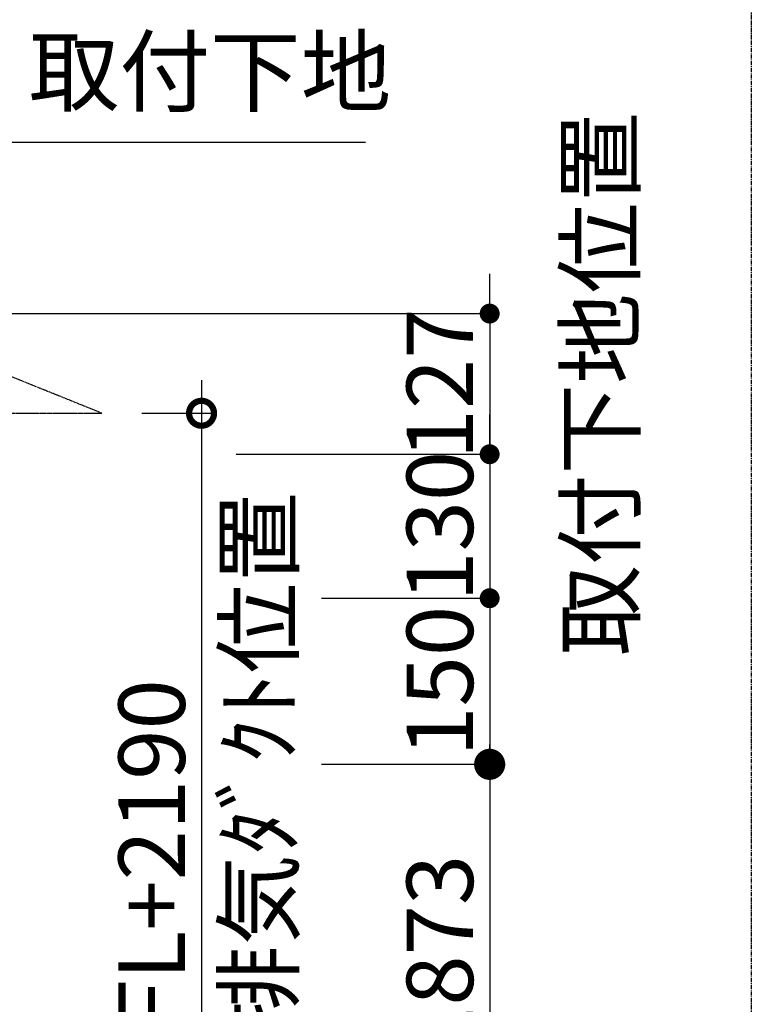
# Model space of a CAD drawing. Units: millimetres. Extents: x -109 to 26472, y -120 to 8847.
# Drawn here: x 22450 to 23110, y 6778 to 7667 of the extents above; entities that cross this region are included whole.
import ezdxf

# ---------------------------------------------------------------- set-up
doc = ezdxf.new("R2010")
doc.units = ezdxf.units.MM
doc.linetypes.add('CENTER', pattern=[2, 1.25, -0.25, 0.25, -0.25])
doc.layers.get('DEFPOINTS').update_dxf_attribs({"color": 146})
for name, color, linetype in [('150-機器', 8, 'Continuous'), ('160-文字', 254, 'Continuous'), ('166-寸法B', 11, 'Continuous'), ('180-補助', 161, 'Continuous')]:
    doc.layers.add(name, color=color, linetype=linetype)
doc.styles.add('KH001', font='txt')
doc.dimstyles.new('KH1xx030', dxfattribs={"dimscale": 30, "dimtxt": 2, "dimasz": 0.6, "dimexe": 0.3, "dimexo": 1.2, "dimgap": 0.5, "dimtad": 3, "dimdec": 1, "dimdsep": 46, "dimlunit": 6, "dimtxsty": 'KH001', "dimblk": 'DOT', "dimcen": 1, "dimdle": 1, "dimclrd": 256, "dimclre": 256, "dimclrt": 256, "dimadec": 0, "dimazin": 0, "dimtfac": 1, "dimtdec": 1, "dimtix": 1, "dimtmove": 2, "dimatfit": 3, "dimldrblk": 'CLOSEDBLANK', "dimfxl": 1, "dimtolj": 1, "dimtzin": 0, "dimlwd": -1, "dimlwe": -1, "dimarcsym": 0})

# ---------------------------------------------------------------- blocks, each defined once
blk = doc.blocks.new('_Dot')
at = {"color": 0, "linetype": 'ByBlock', "lineweight": -2}
blk.add_line((-0.5, 0), (-1, 0), dxfattribs=at)
at = {"color": 0, "linetype": 'ByBlock', "const_width": 0.5}
blk.add_lwpolyline([(-0.25, 0, 1), (0.25, 0, 1)], format="xyb", close=True, dxfattribs=at)
blk = doc.blocks.new('*D436')
at = {"layer": '166-寸法B', "transparency": 16777216}
for p, q in [((22874.11, 7419.26), (22874.11, 7437.26)), ((22335.05, 7401.26), (22883.11, 7401.26)), ((22874.11, 7401.26), (22874.11, 7274.26)), ((22645.08, 7274.26), (22883.11, 7274.26)), ((22874.11, 7256.26), (22874.11, 7238.26))]:
    blk.add_line(p, q, dxfattribs=at)
at = {"layer": 'DEFPOINTS', "color": 0, "transparency": 16777216}
for p in [(22299.05, 7401.26), (22609.08, 7274.26), (22874.11, 7274.26)]:
    blk.add_point(p, dxfattribs=at)
at = {"layer": '166-寸法B', "transparency": 16777216, "xscale": 18, "yscale": 18, "zscale": 18}
for p, rotation in [((22874.11, 7401.26), 270), ((22874.11, 7274.26), 90)]:
    blk.add_blockref('_Dot', p, dxfattribs=dict(at, rotation=rotation))
at = {"layer": '166-寸法B', "transparency": 16777216, "char_height": 60, "width": 458.82, "attachment_point": 5, "rotation": 90, "style": 'KH001'}
for s, insert in [('\\A1;取付下地位置', (22973.83, 7337.76)), ('\\A1;127', (22829.11, 7337.76))]:
    blk.add_mtext(s, dxfattribs=dict(at, insert=insert))
blk = doc.blocks.new('_ClosedBlank')
at = {"color": 0, "linetype": 'ByBlock', "lineweight": -2}
for p, q in [((-1, 0.167), (0, 0)), ((-1, 0.167), (-1, -0.167)), ((0, 0), (-1, -0.167))]:
    blk.add_line(p, q, dxfattribs=at)
blk = doc.blocks.new('*D438')
at = {"layer": '166-寸法B', "transparency": 16777216}
for p, q in [((22269.05, 7457.26), (22269.05, 7717.8)), ((22239.05, 7708.8), (23016.04, 7708.8))]:
    blk.add_line(p, q, dxfattribs=at)
at = {"layer": 'DEFPOINTS', "color": 0, "transparency": 16777216}
for p in [(22986.04, 7708.8), (22986.04, 7543.06), (22269.05, 7421.26)]:
    blk.add_point(p, dxfattribs=at)
at = {"layer": '166-寸法B', "transparency": 16777216, "insert": (22627.54, 7760.5), "char_height": 60, "attachment_point": 5, "style": 'KH001'}
blk.add_mtext('\\A1;上方排気ﾀﾞｸﾄ位置', dxfattribs=at)
blk = doc.blocks.new('_None')
blk = doc.blocks.new('_DotSmall')
at = {"color": 0, "linetype": 'ByBlock', "const_width": 0.5}
blk.add_lwpolyline([(-0.0625, 0, 1), (0.0625, 0, 1)], format="xyb", close=True, dxfattribs=at)
blk = doc.blocks.new('_Open30')
at = {"color": 0, "linetype": 'ByBlock', "lineweight": -2}
for p, q in [((-1, 0.268), (0, 0)), ((0, 0), (-1, -0.268)), ((0, 0), (-1, 0))]:
    blk.add_line(p, q, dxfattribs=at)
blk = doc.blocks.new('*D443')
at = {"layer": '166-寸法B', "transparency": 16777216}
for p, q in [((22613.97, 7341.26), (22613.97, 6514.23)), ((22559.95, 7311.26), (22622.97, 7311.26))]:
    blk.add_line(p, q, dxfattribs=at)
at = {"layer": 'DEFPOINTS', "color": 0, "transparency": 16777216}
for p in [(22523.95, 7311.26), (22537.9, 6469.23), (22613.97, 6469.23)]:
    blk.add_point(p, dxfattribs=at)
at = {"layer": '166-寸法B', "transparency": 16777216, "xscale": 45, "yscale": 45, "zscale": 45}
for name, p, rotation in [('_DotSmall', (22613.97, 7311.26), 90), ('_Open30', (22613.97, 6469.23), 270)]:
    blk.add_blockref(name, p, dxfattribs=dict(at, rotation=rotation))
at = {"layer": '166-寸法B', "transparency": 16777216, "char_height": 60, "width": 616.62, "attachment_point": 5, "rotation": 90, "style": 'KH001'}
for s, insert in [('\\A1;側方排気ﾀﾞｸﾄ位置', (22665.67, 6912.74)), ('\\A1;FL+2190', (22568.97, 6912.74))]:
    blk.add_mtext(s, dxfattribs=dict(at, insert=insert))
blk = doc.blocks.new('*D446')
at = {"layer": '166-寸法B', "transparency": 16777216}
for p, q in [((22874.11, 7024.26), (22874.11, 6514.23)), ((22722.24, 6994.26), (22883.11, 6994.26))]:
    blk.add_line(p, q, dxfattribs=at)
at = {"layer": 'DEFPOINTS', "color": 0, "transparency": 16777216}
for p in [(22686.24, 6994.26), (22537.9, 6469.23), (22874.11, 6469.23)]:
    blk.add_point(p, dxfattribs=at)
at = {"layer": '166-寸法B', "transparency": 16777216, "xscale": 45, "yscale": 45, "zscale": 45}
for name, p, rotation in [('_DotSmall', (22874.11, 6994.26), 90), ('_Open30', (22874.11, 6469.23), 270)]:
    blk.add_blockref(name, p, dxfattribs=dict(at, rotation=rotation))
at = {"layer": '166-寸法B', "transparency": 16777216, "insert": (22829.11, 6754.24), "char_height": 60, "attachment_point": 5, "rotation": 90, "style": 'KH001'}
blk.add_mtext('\\A1;FL+1873', dxfattribs=at)
blk = doc.blocks.new('*D447')
at = {"layer": '166-寸法B', "transparency": 16777216}
for p, q in [((22874.11, 7292.26), (22874.11, 7310.26)), ((22774.12, 7274.26), (22883.11, 7274.26)), ((22874.11, 7274.26), (22874.11, 7144.26)), ((22722.24, 7144.26), (22883.11, 7144.26)), ((22874.11, 7126.26), (22874.11, 7108.26))]:
    blk.add_line(p, q, dxfattribs=at)
at = {"layer": 'DEFPOINTS', "color": 0, "transparency": 16777216}
for p in [(22738.12, 7274.26), (22686.24, 7144.26), (22874.11, 7144.26)]:
    blk.add_point(p, dxfattribs=at)
at = {"layer": '166-寸法B', "transparency": 16777216, "xscale": 18, "yscale": 18, "zscale": 18}
for p, rotation in [((22874.11, 7274.26), 270), ((22874.11, 7144.26), 90)]:
    blk.add_blockref('_Dot', p, dxfattribs=dict(at, rotation=rotation))
at = {"layer": '166-寸法B', "transparency": 16777216, "insert": (22829.11, 7209.26), "char_height": 60, "attachment_point": 5, "rotation": 90, "style": 'KH001'}
blk.add_mtext('\\A1;130', dxfattribs=at)
blk = doc.blocks.new('*D448')
at = {"layer": '166-寸法B', "transparency": 16777216}
for p, q in [((22722.24, 7144.26), (22883.11, 7144.26)), ((22874.11, 7126.26), (22874.11, 7012.26)), ((22722.24, 6994.26), (22883.11, 6994.26))]:
    blk.add_line(p, q, dxfattribs=at)
at = {"layer": 'DEFPOINTS', "color": 0, "transparency": 16777216}
for p in [(22686.24, 7144.26), (22686.24, 6994.26), (22874.11, 6994.26)]:
    blk.add_point(p, dxfattribs=at)
at = {"layer": '166-寸法B', "transparency": 16777216, "xscale": 18, "yscale": 18, "zscale": 18}
for p, rotation in [((22874.11, 7144.26), 90), ((22874.11, 6994.26), 270)]:
    blk.add_blockref('_Dot', p, dxfattribs=dict(at, rotation=rotation))
at = {"layer": '166-寸法B', "transparency": 16777216, "insert": (22829.11, 7069.26), "char_height": 60, "attachment_point": 5, "rotation": 90, "style": 'KH001'}
blk.add_mtext('\\A1;150', dxfattribs=at)

msp = doc.modelspace()

# ---------------------------------------------------------------- linework, layer by layer
at = {"layer": '150-機器', "linetype": 'CENTER'}
msp.add_lwpolyline([(22340.05, 7311.26), (22523.95, 7311.26), (22434.05, 7347.62), (22412.82, 7296.44)], dxfattribs=at)
at = {"layer": '180-補助', "linetype": 'CENTER', "ltscale": 3}
msp.add_lwpolyline([(20745.06, 6123.26), (20745.06, 7923.26, -0.414214), (20945.06, 8123.26), (22910.34, 8123.26, -0.414214), (23110.34, 7923.26), (23110.34, 6123.26, -0.414214), (22910.34, 5923.26), (20945.06, 5923.26, -0.414214)], format="xyb", close=True, dxfattribs=at)

# ---------------------------------------------------------------- texts
at = {"layer": '160-文字', "insert": (22457.94, 7571.12), "char_height": 60, "attachment_point": 7, "style": 'KH001'}
msp.add_mtext('取付下地', dxfattribs=at)

# ---------------------------------------------------------------- dimensions: what is measured, and where the dimension line sits
at = {"layer": '166-寸法B'}
for base, p1, p2, angle, text, override, picture, middle in [((22986.04, 7708.8), (22269.05, 7421.26), (22986.04, 7543.06), 180, '上方排気ﾀﾞｸﾄ位置', {"dimblk1": 'None', "dimblk2": 'None', "dimsah": 1, "dimse2": 1}, '*D438', (22627.54, 7760.5)), ((22613.97, 6469.23), (22523.95, 7311.26), (22537.9, 6469.23), 90, 'FL+2190\\X側方排気ﾀﾞｸﾄ位置', {"dimasz": 1.5, "dimblk1": 'DotSmall', "dimblk2": 'Open30', "dimsah": 1, "dimse2": 1}, '*D443', (22613.97, 6912.74)), ((22874.11, 6469.23), (22686.24, 6994.26), (22537.9, 6469.23), 90, 'FL+1873', {"dimasz": 1.5, "dimblk1": 'DotSmall', "dimblk2": 'Open30', "dimsah": 1, "dimse2": 1}, '*D446', (22829.11, 6754.24))]:
    dim = msp.add_linear_dim(base=base, p1=p1, p2=p2, angle=angle, text=text, dimstyle='KH1xx030', override=override, dxfattribs=at)
    dim.commit()
    dim.dimension.update_dxf_attribs({"geometry": picture, "text_midpoint": middle})
dim = msp.add_linear_dim(base=(22874.11, 7274.26), p1=(22299.05, 7401.26), p2=(22609.08, 7274.26), angle=90, dimstyle='KH1xx030', override={"dimpost": '\\X取付下地位置'}, dxfattribs=at)
dim.commit()
dim.dimension.update_dxf_attribs({"geometry": '*D436', "text_midpoint": (22874.11, 7337.76)})
for base, p1, p2, picture, middle in [((22874.11, 7144.26), (22738.12, 7274.26), (22686.24, 7144.26), '*D447', (22829.11, 7209.26)), ((22874.11, 6994.26), (22686.24, 7144.26), (22686.24, 6994.26), '*D448', (22829.11, 7069.26))]:
    dim = msp.add_linear_dim(base=base, p1=p1, p2=p2, angle=90, dimstyle='KH1xx030', dxfattribs=at)
    dim.commit()
    dim.dimension.update_dxf_attribs({"geometry": picture, "text_midpoint": middle})

# ---------------------------------------------------------------- leaders
at = {"layer": '160-文字', "annotation_type": 0, "has_hookline": 1, "hookline_direction": 0, "text_width": 303.96}
msp.add_leader([(22280.08, 7301.86), (22424.94, 7556.12), (22442.94, 7556.12)], dimstyle='KH1xx030', override={"dimgap": 0.5, "dimtad": 1}, dxfattribs=at)

doc.saveas('drawing.dxf')
